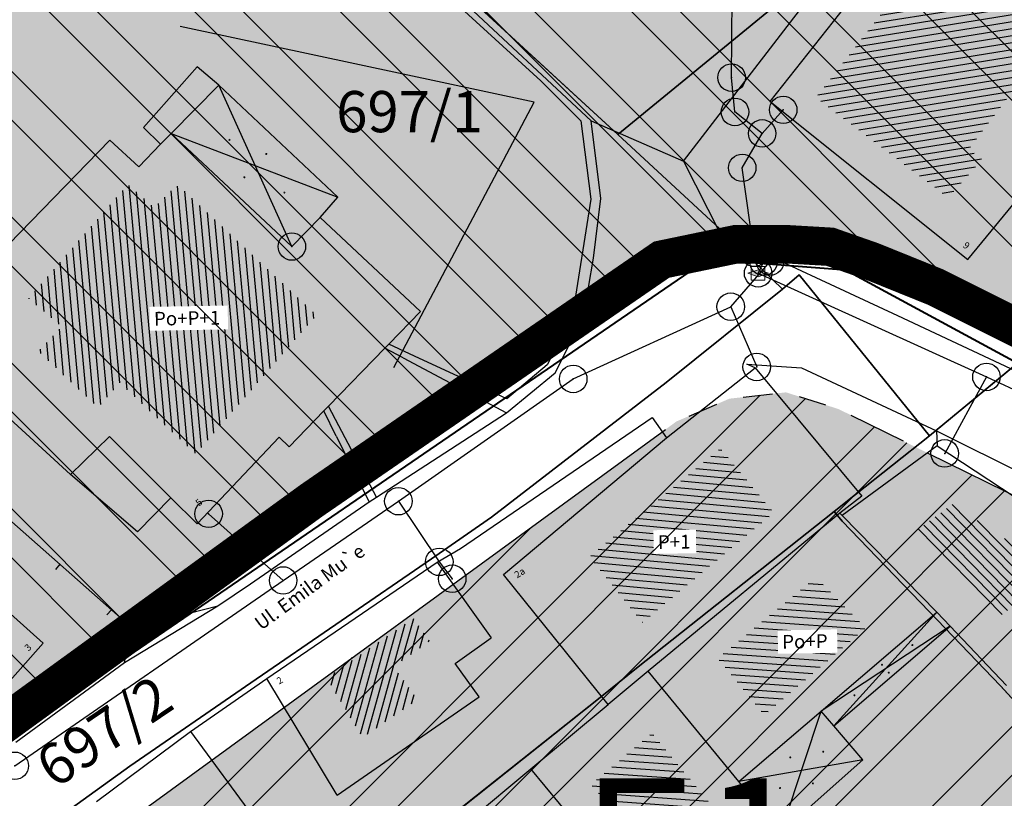
# Model space of a CAD drawing. Units: millimetres. Extents: x 7526768 to 7527718, y 4826188 to 4826788.
# Drawn here: x 7527079 to 7527115, y 4826424 to 4826453 of the extents above; entities that cross this region are included whole.
import ezdxf
from ezdxf.enums import TextEntityAlignment as Align

# ---------------------------------------------------------------- set-up
doc = ezdxf.new("R2010")
doc.units = ezdxf.units.MM
doc.set_wipeout_variables(frame=1)
doc.header["$PDMODE"] = 32
doc.header["$PDSIZE"] = -0.05
doc.linetypes.add('DASHED2', pattern=[0.375, 0.25, -0.125])
for name, color, linetype, lineweight in [('0 granica plana', 7, 'Continuous', 0), ('0051_regulaciona linija', 1, 'Continuous', 30), ('101_parcele_granica', 7, 'Continuous', 30), ('103_parcele_pl', 7, 'Continuous', 30), ('gasovod PE 40', 94, 'GAS_LINE', 40)]:
    doc.layers.add(name, color=color, linetype=linetype, lineweight=lineweight)
for name, color, linetype in [('002_Legenda-text', 7, 'Continuous'), ('102_parcele_brojevi', 7, 'Continuous'), ('104_objekti_granice', 1, 'Continuous'), ('106_objekti_srafure', 1, 'Continuous'), ('107_detalj_linije', 1, 'Continuous'), ('124_geo_tekst', 1, 'Continuous'), ('StambenaZgrada_Spratnost', 6, 'Continuous')]:
    doc.layers.add(name, color=color, linetype=linetype)
doc.layers.add('111 фекална канализација', color=7, linetype='Continuous', true_color=0x992a00)
doc.layers.add('127 телефон', color=7, linetype='Continuous', true_color=0x9900ff)
doc.layers.add('152_stanovanje_SRAFURA', color=7, linetype='Continuous', lineweight=30, true_color=0xf3e17c)
doc.styles.add('CIRILICA', font='txt')
doc.styles.add('OZNP', font='timesi.ttf')
doc.styles.add('TIMES-Cirilica', font='txt')
doc.linetypes.add('GAS_LINE', pattern='A,12.7,-5.08,["GAS",Standard,S=2.54,R=0,X=-2.54,Y=-1.27],-6.35', length=24.13)
doc.linetypes.add('REGLINE', pattern='A,10,-0.5,["RL",Standard,S=2,R=0,X=0,Y=0],-4', length=14.5)

# ---------------------------------------------------------------- blocks, each defined once
blk = doc.blocks.new('PIKIR')
at = {"const_width": 0.15}
blk.add_lwpolyline([(-0.07, 0, 1), (0.08, 0, 1)], format="xyb", close=True, dxfattribs=at)
blk = doc.blocks.new('T65-08')
at = {"linetype": 'Continuous', "lineweight": 9, "true_color": 0x9900ff}
h = blk.add_hatch(color=190, dxfattribs=at)
h.paths.add_polyline_path([(1, -0.17), (1, 0.17), (0, 0.5), (-1, 0.17), (-1, -0.17), (0, -0.5)])
h.paths.add_polyline_path([(-1, 0.17), (-1.5, 0), (-1, -0.17)])
h.paths.add_polyline_path([(1, 0.17), (1, -0.17), (1.5, 0)])
at = {"color": 190, "linetype": 'Continuous', "lineweight": 9, "true_color": 0x9900ff}
for p, q in [((-0.5, 2.5), (0.5, 2.5)), ((0, 2.5), (0, 1.5)), ((0, 0.5), (-1.5, 0)), ((-1.5, 0), (0, -0.5)), ((-1, 1), (-1, -1)), ((1, 1), (-1, 1)), ((1.5, 0), (0, 0.5)), ((0, -0.5), (1.5, 0)), ((1, -1), (1, 1)), ((-1, -1), (1, -1))]:
    blk.add_line(p, q, dxfattribs=at)

msp = doc.modelspace()

# ---------------------------------------------------------------- hatches: boundary and pattern name
at = {"layer": '106_objekti_srafure'}
h = msp.add_hatch(dxfattribs=at)
h.set_pattern_fill('U', color=256, scale=0.25, angle=9.1703, style=0, pattern_type=0)
h.set_pattern_definition([(9.1703380656, (0, 0), (-0.039842531852, 0.246804725756), [])])
edge = h.paths.add_edge_path()
edge.add_line((7527125.013, 4826468.552), (7527130.425, 4826464.324))
edge.add_line((7527130.425, 4826464.324), (7527122.441, 4826454.368))
edge.add_line((7527122.441, 4826454.368), (7527122.012, 4826454.743))
edge.add_line((7527122.012, 4826454.743), (7527118.422, 4826450.139))
edge.add_line((7527118.422, 4826450.139), (7527116.546, 4826451.745))
edge.add_line((7527116.546, 4826451.745), (7527113.76, 4826448.052))
edge.add_line((7527113.76, 4826448.052), (7527114.242, 4826447.677))
edge.add_line((7527114.242, 4826447.677), (7527113.01, 4826446.286))
edge.add_line((7527113.01, 4826446.286), (7527108.187, 4826449.925))
edge.add_line((7527108.187, 4826449.925), (7527114.564, 4826458.061))
edge.add_line((7527114.564, 4826458.061), (7527115.796, 4826457.205))
edge.add_line((7527115.796, 4826457.205), (7527124.96, 4826468.552))
h = msp.add_hatch(dxfattribs=at)
h.set_pattern_fill('U', color=256, scale=0.25, angle=275.2798, style=0, pattern_type=0)
h.set_pattern_definition([(275.2798358514, (0, 0), (0.2489392861436, 0.02300503889), [])])
edge = h.paths.add_edge_path()
edge.add_line((7527085.085, 4826446.645), (7527090.023, 4826442.013))
edge.add_line((7527090.023, 4826442.013), (7527085.627, 4826436.959))
edge.add_line((7527085.627, 4826436.959), (7527082.856, 4826439.546))
edge.add_line((7527082.856, 4826439.546), (7527082.073, 4826438.644))
edge.add_line((7527082.073, 4826438.644), (7527079.905, 4826440.689))
edge.add_line((7527079.905, 4826440.689), (7527080.748, 4826441.592))
edge.add_line((7527080.748, 4826441.592), (7527079.543, 4826442.614))
edge.add_line((7527079.543, 4826442.614), (7527083.157, 4826446.765))
edge.add_line((7527083.157, 4826446.765), (7527084.121, 4826445.923))
edge.add_line((7527084.121, 4826445.923), (7527084.904, 4826446.705))
edge.add_line((7527084.904, 4826446.705), (7527085.085, 4826446.705))
h = msp.add_hatch(dxfattribs=at)
h.set_pattern_fill('U', color=256, scale=0.25, angle=174.7795, style=0, pattern_type=0)
h.set_pattern_definition([(174.7794535748, (0, 0), (-0.0227474253164, -0.248962958372), [])])
h.paths.add_polyline_path([(7527104.715, 4826437.167), (7527106.662, 4826434.824), (7527101.879, 4826430.829), (7527099.946, 4826433.229)])
h = msp.add_hatch(dxfattribs=at)
h.set_pattern_fill('U', color=256, scale=0.25, angle=314.4359, style=0, pattern_type=0)
h.set_pattern_definition([(314.435924756, (0, 0), (0.178508461654, 0.175027795273), [])])
h.paths.add_polyline_path([(7527116.912, 4826432.666), (7527114.822, 4826430.996), (7527111.788, 4826434.123), (7527113.169, 4826435.134)])
h = msp.add_hatch(dxfattribs=at)
h.set_pattern_fill('U', color=256, scale=0.25, angle=176.1168, style=0, pattern_type=0)
h.set_pattern_definition([(176.1167986398, (0, 0), (-0.0169306937804, -0.249426044366), [])])
h.paths.add_polyline_path([(7527108.194, 4826432.479), (7527110.01, 4826430.627), (7527106.316, 4826427.464), (7527104.614, 4826429.531)])
h = msp.add_hatch(dxfattribs=at)
h.set_pattern_fill('U', color=256, scale=0.25, angle=74.5317, style=0, pattern_type=0)
h.set_pattern_definition([(74.531665983, (0, 0), (-0.2409445005445, 0.066676440047), [])])
h.paths.add_polyline_path([(7527093.556, 4826430.988), (7527094.148, 4826430.157), (7527092.845, 4826429.228), (7527093.699, 4826428.029), (7527091.696, 4826426.645), (7527090.381, 4826428.822)])
h = msp.add_hatch(dxfattribs=at)
h.set_pattern_fill('U', color=256, scale=0.25, angle=175.7884, style=0, pattern_type=0)
h.set_pattern_definition([(175.788390465, (0, 0), (-0.0183600690195, -0.2493249042226), [])])
h.paths.add_polyline_path([(7527104.753, 4826423.742), (7527102.559, 4826421.872), (7527099.998, 4826424.95), (7527102.231, 4826426.804)])
at = {"layer": '152_stanovanje_SRAFURA'}
msp.add_hatch(color=256, dxfattribs=at).paths.add_polyline_path([(7527141.56, 4826461.71), (7527138.37, 4826463.41), (7527126.87, 4826469.78), (7527109.96, 4826479.15), (7527108.27, 4826480.27), (7527105.02, 4826482.42), (7527100.837, 4826486.666), (7527097.696, 4826490.445), (7527097.146, 4826491.184), (7527095.244, 4826494.16), (7527093.276, 4826498.372), (7527092.412, 4826500.995), (7527091.678, 4826504.284), (7527091.303, 4826507.633), (7527091.18, 4826515.14), (7527091.81, 4826532.96), (7527091.63, 4826533.29), (7527090.84, 4826534.16), (7527089.86, 4826534.8), (7527089.01, 4826535.11), (7527078.16, 4826538.39), (7527063.46, 4826542.96), (7527054.65, 4826545.48), (7527035.29, 4826551.06), (7527030.3, 4826552.735, 0.307072), (7527027.167, 4826547.062), (7527027.379, 4826544.713, 0.127727), (7527029.033, 4826540.099), (7527043.668, 4826518.626, -0.509573), (7527036.977, 4826499.967), (7527033.78, 4826499.034, 0.276495), (7527029.764, 4826494.701), (7527029.464, 4826494.331), (7527029.479, 4826488.96), (7527029.053, 4826485.951), (7527046.45, 4826480.79), (7527049.79, 4826479.31), (7527053.04, 4826478.33), (7527049.11, 4826467.27), (7527068.49, 4826451.4), (7527073.09, 4826447.66), (7527063.88, 4826439.06), (7527064.9, 4826437.22), (7527077.341, 4826426.191), (7527099.867, 4826442.547), (7527102.576, 4826444.026), (7527105.589, 4826444.678), (7527108.712, 4826444.495), (7527111.744, 4826443.432), (7527118.729, 4826439.935), (7527150.417, 4826424.07), (7527152.351, 4826423.102), (7527153.671, 4826422.441), (7527161.926, 4826418.307), (7527164.932, 4826417.035), (7527164.58, 4826415.77), (7527182.3, 4826410.495), (7527186.52, 4826421.99), (7527199.63, 4826416.11), (7527202.819, 4826414.027), (7527202.69, 4826413.83), (7527213.83, 4826401.22), (7527222.83, 4826391.03), (7527231.41, 4826371.84), (7527235.481, 4826373.125), (7527235.51, 4826373.04), (7527239.26, 4826374.15), (7527240.21, 4826374.4), (7527241.56, 4826374.79), (7527242.54, 4826375.05), (7527246.44, 4826376.13), (7527246.388, 4826376.246), (7527250.49, 4826376.932), (7527250.57, 4826376.72), (7527251.92, 4826377.16), (7527252.69, 4826377.41), (7527255.4, 4826378.23), (7527256.13, 4826378.478), (7527257.31, 4826378.88), (7527257.225, 4826379.103), (7527264.09, 4826380.84), (7527265.8, 4826381.05), (7527271.22, 4826382.65), (7527270.478, 4826385.484), (7527269.4, 4826389.6), (7527268.324, 4826392.272), (7527265.94, 4826398.195), (7527262.48, 4826406.79), (7527256.56, 4826415.45), (7527250.12, 4826422.26), (7527248.75, 4826423.34), (7527245.79, 4826425.7), (7527243.28, 4826427.68), (7527243.22, 4826427.72), (7527238.945, 4826430.288), (7527234.18, 4826433.15), (7527225.68, 4826436.42), (7527221.646, 4826437.301), (7527217.07, 4826438.3), (7527216.86, 4826438.34), (7527209.55, 4826439.62), (7527189.29, 4826443.18), (7527185.22, 4826443.89), (7527178.2, 4826445.46), (7527173.26, 4826446.98), (7527170.32, 4826447.89), (7527164.91, 4826449.85), (7527159.9, 4826451.08), (7527152.33, 4826455.56), (7527151.6, 4826456), (7527150.28, 4826457.05)])
h = msp.add_hatch(color=256, dxfattribs=at)
edge = h.paths.add_edge_path()
edge.add_line((7527147.7, 4826419.279), (7527116.267, 4826435.017))
edge.add_line((7527116.267, 4826435.017), (7527109.019, 4826438.591))
edge.add_line((7527109.019, 4826438.591), (7527107.105, 4826439.2))
edge.add_line((7527107.105, 4826439.2), (7527105.044, 4826438.969))
edge.add_line((7527105.044, 4826438.969), (7527103.119, 4826438.141))
edge.add_line((7527103.119, 4826438.141), (7527079.639, 4826421.048))
edge.add_line((7527079.639, 4826421.048), (7527075.982, 4826418.604))
edge.add_line((7527075.982, 4826418.604), (7527064.331, 4826411.474))
edge.add_line((7527064.331, 4826411.474), (7527062.821, 4826410.089))
edge.add_line((7527062.821, 4826410.089), (7527061.867, 4826408.266))
edge.add_line((7527061.867, 4826408.266), (7527062.08, 4826407.14))
edge.add_line((7527062.08, 4826407.14), (7527062.822, 4826406.443))
edge.add_line((7527062.822, 4826406.443), (7527062.81, 4826406.27))
edge.add_line((7527062.81, 4826406.27), (7527063.22, 4826405.46))
edge.add_line((7527063.22, 4826405.46), (7527066.07, 4826402.83))
edge.add_line((7527066.07, 4826402.83), (7527066.24, 4826403.07))
edge.add_line((7527066.24, 4826403.07), (7527073.29, 4826396.45))
edge.add_line((7527073.29, 4826396.45), (7527073.383, 4826396.55))
edge.add_line((7527073.383, 4826396.55), (7527075.88, 4826394.34))
edge.add_line((7527075.88, 4826394.34), (7527076.002, 4826394.219))
edge.add_line((7527076.002, 4826394.219), (7527075.92, 4826394.13))
edge.add_line((7527075.92, 4826394.13), (7527078.166, 4826392.087))
edge.add_line((7527078.166, 4826392.087), (7527082.01, 4826388.3))
edge.add_line((7527082.01, 4826388.3), (7527085.62, 4826385.28))
edge.add_line((7527085.62, 4826385.28), (7527089.78, 4826381.39))
edge.add_line((7527089.78, 4826381.39), (7527094.67, 4826376.926))
edge.add_line((7527094.67, 4826376.926), (7527096.58, 4826375.15))
edge.add_line((7527096.58, 4826375.15), (7527096.589, 4826375.157))
edge.add_line((7527096.589, 4826375.157), (7527098.03, 4826373.67))
edge.add_line((7527098.03, 4826373.67), (7527098.233, 4826373.476))
edge.add_line((7527098.233, 4826373.476), (7527098.19, 4826373.44))
edge.add_line((7527098.19, 4826373.44), (7527100.659, 4826371.153))
edge.add_line((7527100.659, 4826371.153), (7527101.55, 4826370.3))
edge.add_line((7527101.55, 4826370.3), (7527102.024, 4826369.889))
edge.add_line((7527102.024, 4826369.889), (7527104.7, 4826367.41))
edge.add_line((7527104.7, 4826367.41), (7527104.784, 4826367.485))
edge.add_line((7527104.784, 4826367.485), (7527105.84, 4826366.5))
edge.add_line((7527105.84, 4826366.5), (7527106.22, 4826366.17))
edge.add_line((7527106.22, 4826366.17), (7527107.426, 4826365.036))
edge.add_line((7527107.426, 4826365.036), (7527108.589, 4826363.92))
edge.add_line((7527108.589, 4826363.92), (7527111.17, 4826361.44))
edge.add_line((7527111.17, 4826361.44), (7527112.29, 4826360.45))
edge.add_line((7527112.29, 4826360.45), (7527112.308, 4826360.465))
edge.add_line((7527112.308, 4826360.465), (7527115.57, 4826357.44))
edge.add_line((7527115.57, 4826357.44), (7527120.11, 4826353.23))
edge.add_line((7527120.11, 4826353.23), (7527120.43, 4826352.93))
edge.add_line((7527120.43, 4826352.93), (7527128.17, 4826345.75))
edge.add_line((7527128.17, 4826345.75), (7527132.34, 4826344.55))
edge.add_line((7527132.34, 4826344.55), (7527140.82, 4826353.65))
edge.add_line((7527140.82, 4826353.65), (7527148.85, 4826358.15))
edge.add_line((7527148.85, 4826358.15), (7527157.04, 4826347.93))
edge.add_line((7527157.04, 4826347.93), (7527156.55, 4826344.56))
edge.add_line((7527156.55, 4826344.56), (7527159.64, 4826340.6))
edge.add_line((7527159.64, 4826340.6), (7527158.75, 4826339.33))
edge.add_line((7527158.75, 4826339.33), (7527159.77, 4826337.44))
edge.add_line((7527159.77, 4826337.44), (7527162.09, 4826334.83))
edge.add_line((7527162.09, 4826334.83), (7527174.35, 4826341.67))
edge.add_line((7527174.35, 4826341.67), (7527174.12, 4826341.99))
edge.add_line((7527174.12, 4826341.99), (7527176.439, 4826343.274))
edge.add_line((7527176.439, 4826343.274), (7527176.54, 4826343.1))
edge.add_line((7527176.54, 4826343.1), (7527177.76, 4826343.76))
edge.add_line((7527177.76, 4826343.76), (7527178.54, 4826344.25))
edge.add_line((7527178.54, 4826344.25), (7527180.72, 4826345.47))
edge.add_line((7527180.72, 4826345.47), (7527182.99, 4826346.78))
edge.add_line((7527182.99, 4826346.78), (7527183.76, 4826347.2))
edge.add_line((7527183.76, 4826347.2), (7527184.53, 4826347.64))
edge.add_line((7527184.53, 4826347.64), (7527187.08, 4826349.08))
edge.add_line((7527187.08, 4826349.08), (7527186.99, 4826349.237))
edge.add_line((7527186.99, 4826349.237), (7527190.624, 4826351.336))
edge.add_line((7527190.624, 4826351.336), (7527190.69, 4826351.22))
edge.add_line((7527190.69, 4826351.22), (7527191.68, 4826351.77))
edge.add_line((7527191.68, 4826351.77), (7527192.45, 4826352.12))
edge.add_line((7527192.45, 4826352.12), (7527199.58, 4826356.26))
edge.add_line((7527199.58, 4826356.26), (7527199.506, 4826356.388))
edge.add_line((7527199.506, 4826356.388), (7527199.72, 4826356.51))
edge.add_line((7527199.72, 4826356.51), (7527205.809, 4826360.004))
edge.add_line((7527205.809, 4826360.004), (7527205.87, 4826359.9))
edge.add_line((7527205.87, 4826359.9), (7527207.26, 4826360.7))
edge.add_line((7527207.26, 4826360.7), (7527208.88, 4826361.62))
edge.add_line((7527208.88, 4826361.62), (7527213.94, 4826364.64))
edge.add_line((7527213.94, 4826364.64), (7527207.69, 4826375.65))
edge.add_line((7527207.69, 4826375.65), (7527206.2, 4826378.3))
edge.add_line((7527206.2, 4826378.3), (7527204.1, 4826381.85))
edge.add_line((7527204.1, 4826381.85), (7527201.615, 4826385.835))
edge.add_line((7527201.615, 4826385.835), (7527199.13, 4826389.82))
edge.add_line((7527199.13, 4826389.82), (7527202.72, 4826393.37))
edge.add_line((7527202.72, 4826393.37), (7527205.55, 4826395.92))
edge.add_line((7527205.55, 4826395.92), (7527202.58, 4826398.29))
edge.add_line((7527202.58, 4826398.29), (7527200.93, 4826399.59))
edge.add_line((7527200.93, 4826399.59), (7527195.51, 4826403.88))
edge.add_line((7527195.51, 4826403.88), (7527198.31, 4826407.82))
edge.add_line((7527198.31, 4826407.82), (7527200.5, 4826410.825))
edge.add_line((7527200.5, 4826410.825), (7527202.69, 4826413.83))
edge.add_line((7527202.69, 4826413.83), (7527202.819, 4826414.027))
edge.add_line((7527202.819, 4826414.027), (7527199.63, 4826416.11))
edge.add_line((7527199.63, 4826416.11), (7527186.52, 4826421.99))
edge.add_line((7527186.52, 4826421.99), (7527182.3, 4826410.495))
edge.add_line((7527182.3, 4826410.495), (7527182.06, 4826409.84))
edge.add_line((7527182.06, 4826409.84), (7527180.313, 4826407.434))
edge.add_line((7527180.313, 4826407.434), (7527163.841, 4826412.338))
edge.add_line((7527163.841, 4826412.338), (7527163.698, 4826411.674))
edge.add_arc((7527161.446, 4826406.113), 6, 67.9532, 138.2532)
edge.add_line((7527156.969, 4826410.108), (7527155.941, 4826408.955))
edge.add_line((7527155.941, 4826408.955), (7527150.477, 4826411.434))
edge.add_arc((7527145.013, 4826413.914), 6, 335.5915, 423.4034)

# ---------------------------------------------------------------- linework, layer by layer
at = {"layer": '0051_regulaciona linija', "linetype": 'REGLINE', "ltscale": 0.8}
for p, q in [((7527104.324, 4826444.404), (7527104.77, 4826444.501)), ((7527105.759, 4826444.59), (7527108.212, 4826444.511)), ((7527109.184, 4826444.33), (7527111.272, 4826443.598)), ((7527103.065, 4826444.132), (7527103.346, 4826444.193)), ((7527100.306, 4826442.787), (7527102.137, 4826443.786)), ((7527112.191, 4826443.208), (7527116.042, 4826441.281)), ((7527105.541, 4826439.025), (7527106.608, 4826439.144)), ((7527107.581, 4826439.048), (7527108.542, 4826438.742)), ((7527103.578, 4826438.339), (7527104.584, 4826438.771)), ((7527109.467, 4826438.369), (7527111.368, 4826437.432)), ((7527112.265, 4826436.99), (7527115.818, 4826435.238))]:
    msp.add_line(p, q, dxfattribs=at)
at = {"layer": '101_parcele_granica'}
for p, q in [((7527122.6, 4826466.28), (7527100.98, 4826448.58)), ((7527087.42, 4826461.04), (7527100.98, 4826448.58)), ((7527100.98, 4826448.58), (7527104.85, 4826445)), ((7527104.85, 4826445), (7527106.98, 4826442.95)), ((7527106.98, 4826442.95), (7527107.59, 4826443.48)), ((7527107.59, 4826443.48), (7527112.33, 4826437.62)), ((7527112.33, 4826437.62), (7527119.3, 4826443.38)), ((7527106.98, 4826442.95), (7527102.75, 4826439.56)), ((7527102.75, 4826439.56), (7527096.39, 4826434.66)), ((7527109.64, 4826435.48), (7527112.33, 4826437.62)), ((7527108.86, 4826434.87), (7527109.64, 4826435.48)), ((7527096.39, 4826434.66), (7527094.2, 4826433.15)), ((7527108.86, 4826434.87), (7527109.15, 4826434.51)), ((7527109.15, 4826434.51), (7527112.31, 4826431.23)), ((7527094.2, 4826433.15), (7527087.63, 4826428.63)), ((7527112.31, 4826431.23), (7527114.91, 4826428.53)), ((7527100.34, 4826428.1), (7527101.67, 4826429.17)), ((7527087.63, 4826428.63), (7527083.23, 4826425.6)), ((7527114.91, 4826428.53), (7527116.33, 4826426.97)), ((7527088.79, 4826418.93), (7527100.34, 4826428.1)), ((7527083.23, 4826425.6), (7527072.72, 4826418.04))]:
    msp.add_line(p, q, dxfattribs=at)
at = {"layer": '103_parcele_pl'}
for points in [[(7527087.42, 4826461.04), (7527100.98, 4826448.58), (7527122.6, 4826466.28), (7527126.16, 4826469.2), (7527126.87, 4826469.78), (7527109.96, 4826479.15), (7527108.27, 4826480.27), (7527100.01, 4826472.96)], [(7527104.85, 4826445), (7527106.98, 4826442.95), (7527107.59, 4826443.48), (7527112.33, 4826437.62), (7527119.3, 4826443.38), (7527123.57, 4826446.9), (7527127.57, 4826450.18), (7527135.3, 4826456.54), (7527140.96, 4826460.91), (7527141.56, 4826461.71), (7527138.37, 4826463.41), (7527126.87, 4826469.78), (7527126.16, 4826469.2), (7527122.6, 4826466.28), (7527100.98, 4826448.58)]]:
    msp.add_lwpolyline(points, close=True, dxfattribs=at)
at = {"layer": '104_objekti_granice'}
for p, q in [((7527106.53, 4826449.78), (7527114.457, 4826459.81)), ((7527085.68, 4826451.04), (7527083.72, 4826448.83)), ((7527086.47, 4826450.37), (7527085.68, 4826451.04)), ((7527084.73, 4826448.62), (7527086.47, 4826450.37)), ((7527090.79, 4826446.3), (7527086.47, 4826450.37)), ((7527106.53, 4826449.78), (7527113.72, 4826444.03)), ((7527083.72, 4826448.83), (7527084.344, 4826448.223)), ((7527084.344, 4826448.223), (7527084.73, 4826448.62)), ((7527089.123, 4826444.503), (7527084.73, 4826448.62)), ((7527077.037, 4826442.755), (7527082.5, 4826448.37)), ((7527083.55, 4826447.407), (7527082.5, 4826448.37)), ((7527083.55, 4826447.407), (7527084.344, 4826448.223)), ((7527113.72, 4826444.03), (7527116.36, 4826447.24)), ((7527090.15, 4826445.56), (7527090.79, 4826446.3)), ((7527089.123, 4826444.503), (7527090.15, 4826445.56)), ((7527093.8, 4826442.14), (7527090.15, 4826445.56)), ((7527092.646, 4826440.952), (7527093.8, 4826442.14)), ((7527090.452, 4826438.694), (7527092.503, 4826440.805)), ((7527092.503, 4826440.805), (7527092.646, 4826440.952)), ((7527102.76, 4826437.54), (7527105.98, 4826440.09)), ((7527105.98, 4826440.09), (7527109.86, 4826435.42)), ((7527081.07, 4826436.21), (7527077.24, 4826439.72)), ((7527090.286, 4826438.523), (7527090.452, 4826438.694)), ((7527089.02, 4826437.22), (7527090.286, 4826438.523)), ((7527082.48, 4826437.59), (7527081.07, 4826436.21)), ((7527084.723, 4826435.361), (7527082.48, 4826437.59)), ((7527085.67, 4826434.42), (7527088.66, 4826437.57)), ((7527088.66, 4826437.57), (7527089.02, 4826437.22)), ((7527112.61, 4826437.26), (7527109.144, 4826434.724)), ((7527112.61, 4826437.26), (7527119.63, 4826432.63)), ((7527083.5, 4826434.13), (7527081.07, 4826436.21)), ((7527084.723, 4826435.361), (7527083.5, 4826434.13)), ((7527085.67, 4826434.42), (7527084.723, 4826435.361)), ((7527109.86, 4826435.42), (7527109.07, 4826434.8)), ((7527109.144, 4826434.724), (7527109.07, 4826434.8)), ((7527109.144, 4826434.724), (7527112.59, 4826431.21)), ((7527088.21, 4826428.79), (7527094.41, 4826433.02)), ((7527094.41, 4826433.02), (7527096.37, 4826430.27)), ((7527080.07, 4826430.08), (7527077.11, 4826432.73)), ((7527100.63, 4826427.85), (7527096.82, 4826432.58)), ((7527113.08, 4826430.7), (7527112.59, 4826431.21)), ((7527113.08, 4826430.7), (7527115.13, 4826428.54)), ((7527077.08, 4826426.71), (7527080.07, 4826430.08)), ((7527095.067, 4826429.341), (7527096.37, 4826430.27)), ((7527095.938, 4826428.12), (7527095.067, 4826429.341)), ((7527102.092, 4826429.054), (7527100.63, 4826427.85)), ((7527105.391, 4826425.047), (7527102.092, 4826429.054)), ((7527090.77, 4826424.55), (7527088.21, 4826428.79)), ((7527090.77, 4826424.55), (7527095.938, 4826428.12)), ((7527097.814, 4826425.508), (7527100.63, 4826427.85)), ((7527105.391, 4826425.047), (7527108.381, 4826427.606)), ((7527090.76, 4826419.64), (7527097.814, 4826425.508)), ((7527102.72, 4826419.61), (7527097.814, 4826425.508)), ((7527106.92, 4826423.19), (7527105.391, 4826425.047))]:
    msp.add_line(p, q, dxfattribs=at)
at = {"layer": '106_objekti_srafure'}
for p, q in [((7527089.123, 4826444.503), (7527086.47, 4826450.37)), ((7527084.73, 4826448.62), (7527090.79, 4826446.3)), ((7527106.92, 4826423.19), (7527108.381, 4826427.606)), ((7527109.9, 4826425.84), (7527105.391, 4826425.047))]:
    msp.add_line(p, q, dxfattribs=at)
at = {"layer": '107_detalj_linije'}
for p, q in [((7527100.01, 4826449.07), (7527087.32, 4826460.92)), ((7527103.38, 4826447.61), (7527113.7, 4826461.04)), ((7527087.22, 4826460.53), (7527098.18, 4826450.536)), ((7527098.18, 4826450.536), (7527099.64, 4826449.08)), ((7527099.64, 4826449.08), (7527100, 4826446.23)), ((7527100.37, 4826446.25), (7527100.01, 4826449.07)), ((7527100.01, 4826449.07), (7527103.38, 4826447.61)), ((7527103.38, 4826447.61), (7527104.7, 4826445)), ((7527100, 4826446.23), (7527099.34, 4826442.01)), ((7527100.1, 4826444.08), (7527100.37, 4826446.25)), ((7527104.7, 4826445), (7527111.16, 4826441.99)), ((7527099.73, 4826441.95), (7527100.1, 4826444.08)), ((7527099.34, 4826442.01), (7527098.41, 4826440.2)), ((7527098.71, 4826439.91), (7527099.73, 4826441.95)), ((7527111.16, 4826441.99), (7527116.21, 4826439.62)), ((7527093.17, 4826440.45), (7527092.503, 4826440.805)), ((7527093.58, 4826440.52), (7527092.646, 4826440.952)), ((7527093.17, 4826440.45), (7527096.93, 4826438.45)), ((7527096.95, 4826438.96), (7527093.58, 4826440.52)), ((7527098.41, 4826440.2), (7527096.95, 4826438.96)), ((7527105.98, 4826440.09), (7527105.68, 4826440.23)), ((7527105.68, 4826440.23), (7527107.67, 4826440.09)), ((7527107.67, 4826440.09), (7527112.58, 4826437.8)), ((7527096.93, 4826438.45), (7527098.71, 4826439.91)), ((7527090.83, 4826437.98), (7527090.452, 4826438.694)), ((7527074.31, 4826438.56), (7527083.3, 4826430.64)), ((7527090.74, 4826437.61), (7527090.286, 4826438.523)), ((7527092.2, 4826435.39), (7527096.93, 4826438.45)), ((7527102.24, 4826438.28), (7527102.76, 4826437.54)), ((7527092.2, 4826435.39), (7527090.83, 4826437.98)), ((7527090.74, 4826437.61), (7527091.93, 4826435.22)), ((7527112.58, 4826437.8), (7527112.61, 4826437.26)), ((7527112.58, 4826437.8), (7527134.49, 4826426.89)), ((7527091.93, 4826435.22), (7527092.2, 4826435.39)), ((7527087.62, 4826432.24), (7527091.93, 4826435.22)), ((7527094.41, 4826433.02), (7527095.26, 4826433.52)), ((7527080.681, 4826432.947), (7527080.516, 4826432.76)), ((7527086.43, 4826431.43), (7527087.62, 4826432.24)), ((7527083.03, 4826429.38), (7527086.43, 4826431.43)), ((7527083.3, 4826430.64), (7527086.43, 4826431.43)), ((7527082.557, 4826431.295), (7527082.391, 4826431.107)), ((7527083.03, 4826429.38), (7527083.3, 4826430.64)), ((7527079.08, 4826426.48), (7527083.03, 4826429.38)), ((7527085.43, 4826426.86), (7527088.21, 4826428.79)), ((7527108.84, 4826427.07), (7527108.381, 4826427.606)), ((7527082.01, 4826424.32), (7527085.43, 4826426.86)), ((7527085.43, 4826426.86), (7527090.76, 4826419.64)), ((7527109.9, 4826425.84), (7527108.84, 4826427.07)), ((7527106.92, 4826423.19), (7527109.9, 4826425.84))]:
    msp.add_line(p, q, dxfattribs=at)
msp.add_point((7527089.123, 4826444.503), dxfattribs=at)
at = {"layer": '111 фекална канализација'}
for p, q in [((7527097.938, 4826449.756), (7527085.059, 4826452.507)), ((7527092.838, 4826440.107), (7527097.938, 4826449.756))]:
    msp.add_line(p, q, dxfattribs=at)
at = {"layer": '127 телефон'}
for p, q in [((7527105.127, 4826450.647), (7527105.177, 4826457.49)), ((7527105.249, 4826449.397), (7527105.127, 4826450.647)), ((7527106.238, 4826448.619), (7527105.249, 4826449.397)), ((7527106.238, 4826448.619), (7527107.005, 4826449.475)), ((7527105.513, 4826447.366), (7527106.238, 4826448.619)), ((7527105.945, 4826444.274), (7527105.513, 4826447.366)), ((7527105.094, 4826442.316), (7527106.526, 4826443.957)), ((7527106.526, 4826443.957), (7527105.945, 4826444.274)), ((7527106.29, 4826443.95), (7527106.09, 4826443.53)), ((7527106.09, 4826443.53), (7527114.4, 4826439.76)), ((7527099.363, 4826439.686), (7527105.094, 4826442.316)), ((7527105.094, 4826442.316), (7527106.038, 4826440.124)), ((7527092.998, 4826435.24), (7527099.363, 4826439.686)), ((7527114.4, 4826439.76), (7527112.88, 4826436.98)), ((7527114.4, 4826439.76), (7527119.08, 4826437.62)), ((7527088.805, 4826432.359), (7527092.998, 4826435.24)), ((7527092.998, 4826435.24), (7527094.488, 4826433.034)), ((7527088.805, 4826432.359), (7527086.093, 4826434.781)), ((7527094.488, 4826433.034), (7527094.959, 4826432.422)), ((7527079.04, 4826425.618), (7527088.805, 4826432.359))]:
    msp.add_line(p, q, dxfattribs=at)
for p in [(7527105.127, 4826450.647), (7527105.249, 4826449.397), (7527107.005, 4826449.475), (7527106.238, 4826448.619), (7527106.238, 4826448.619), (7527105.513, 4826447.366), (7527105.945, 4826444.274), (7527106.29, 4826443.95), (7527106.526, 4826443.957), (7527106.09, 4826443.53), (7527105.094, 4826442.316), (7527105.094, 4826442.316), (7527106.038, 4826440.124), (7527099.363, 4826439.686), (7527114.4, 4826439.76), (7527114.4, 4826439.76), (7527112.88, 4826436.98), (7527092.998, 4826435.24), (7527092.998, 4826435.24), (7527086.093, 4826434.781), (7527094.488, 4826433.034), (7527088.805, 4826432.359), (7527088.805, 4826432.359), (7527094.959, 4826432.422), (7527079.04, 4826425.618), (7527079.04, 4826425.618)]:
    msp.add_point(p, dxfattribs=at)

# ---------------------------------------------------------------- block references
at = {"layer": '106_objekti_srafure', "xscale": 0.25, "yscale": 0.25, "zscale": 0.25}
for p in [(7527086.85, 4826448.384), (7527088.19, 4826447.871), (7527087.394, 4826447.023), (7527088.848, 4826446.468), (7527111.706, 4826430.006), (7527110.599, 4826429.291), (7527110.845, 4826429.004), (7527109.595, 4826428.183), (7527108.458, 4826426.128), (7527107.26, 4826425.921), (7527108.086, 4826424.975), (7527106.889, 4826424.806)]:
    msp.add_blockref('PIKIR', p, dxfattribs=at)
at = {"layer": '127 телефон', "xscale": 0.25, "yscale": 0.25}
msp.add_blockref('T65-08', (7527106.09, 4826443.53), dxfattribs=at)

# ---------------------------------------------------------------- texts
at = {"layer": '002_Legenda-text', "color": 253, "lineweight": 20, "ltscale": 0.5, "insert": (7527099.637, 4826425.164), "char_height": 5, "attachment_point": 1, "style": 'OZNP'}
msp.add_mtext_dynamic_manual_height_columns('{\\fTimes New Roman|b1|i0|c204|p18;Б1}', width=12.04457, gutter_width=1, heights=[0], dxfattribs=at)
at = {"layer": '102_parcele_brojevi', "style": 'OZNP'}
msp.add_text('697/1', height=1.5, dxfattribs=at).set_placement((7527093.41, 4826449.41), align=Align.MIDDLE_CENTER)
msp.add_text('697/1', height=1.5, dxfattribs=at).set_placement((7527093.41, 4826449.41), align=Align.MIDDLE_CENTER)
msp.add_text('697/2', height=1.5, rotation=34, dxfattribs=at).set_placement((7527082.29, 4826426.87), align=Align.MIDDLE_CENTER)
msp.add_text('697/2', height=1.5, rotation=34, dxfattribs=at).set_placement((7527082.29, 4826426.87), align=Align.MIDDLE_CENTER)
at = {"layer": '124_geo_tekst', "color": 5, "style": 'CIRILICA'}
for s, height, rotation, p in [('9', 0.25, 322.8472, (7527113.475, 4826444.436)), ('5', 0.25, 43.2722, (7527085.809, 4826434.987)), ('Ul. Emila Mu`e', 0.5, 36.0221, (7527088.093, 4826430.4)), ('2a', 0.25, 31.8462, (7527097.36, 4826432.363)), ('3', 0.25, 43.2722, (7527079.588, 4826429.71)), ('2', 0.25, 31.8462, (7527088.705, 4826428.501))]:
    msp.add_text(s, height=height, rotation=rotation, dxfattribs=at).set_placement(p, align=Align.BOTTOM_LEFT)
at = {"layer": '124_geo_tekst', "style": 'CIRILICA'}
for s, height, rotation, p in [('9', 0.25, 322.8472, (7527113.475, 4826444.436)), ('5', 0.25, 43.2722, (7527085.809, 4826434.987)), ('Ul. Emila Mu`e', 0.5, 36.0221, (7527088.093, 4826430.4)), ('2a', 0.25, 31.8462, (7527097.36, 4826432.363)), ('3', 0.25, 43.2722, (7527079.588, 4826429.71)), ('2', 0.25, 31.8462, (7527088.705, 4826428.501))]:
    msp.add_text(s, height=height, rotation=rotation, dxfattribs=at).set_placement(p, align=Align.BOTTOM_LEFT)

# ---------------------------------------------------------------- next in the draw order: wipeouts: each hides what was drawn before it
for points in [[(7527083.954, 4826441.441), (7527086.8, 4826441.489), (7527086.785, 4826442.357), (7527083.94, 4826442.309)], [(7527102.295, 4826433.324), (7527103.838, 4826433.35), (7527103.824, 4826434.211), (7527102.28, 4826434.185)], [(7527106.816, 4826429.692), (7527108.977, 4826429.729), (7527108.963, 4826430.578), (7527106.802, 4826430.542)]]:
    msp.add_wipeout(points).dxf.layer = 'StambenaZgrada_Spratnost'

# ---------------------------------------------------------------- next in the draw order: linework, layer by layer
at = {"layer": '103_parcele_pl'}
for points in [[(7527119.3, 4826443.38), (7527112.33, 4826437.62), (7527109.64, 4826435.48), (7527108.86, 4826434.87), (7527109.15, 4826434.51), (7527112.31, 4826431.23), (7527114.91, 4826428.53), (7527116.33, 4826426.97), (7527116.74, 4826426.52), (7527121.01, 4826430.08), (7527129.8, 4826437.42), (7527130.22, 4826437.05), (7527131.82, 4826435.62), (7527133.93, 4826437.37), (7527137.81, 4826441.2), (7527141.89, 4826445.24), (7527152.33, 4826455.56), (7527151.6, 4826456), (7527150.28, 4826457.05), (7527141.56, 4826461.71), (7527140.96, 4826460.91), (7527135.3, 4826456.54), (7527127.57, 4826450.18), (7527123.57, 4826446.9)], [(7527073.09, 4826447.66), (7527069.03, 4826444.15), (7527066.11, 4826441.34), (7527063.88, 4826439.06), (7527064.42, 4826438.09), (7527064.9, 4826437.22), (7527065.31, 4826436.86), (7527077.18, 4826426.32), (7527077.48, 4826426.08), (7527104.85, 4826445), (7527100.98, 4826448.58), (7527087.42, 4826461.04), (7527078.53, 4826453)], [(7527058.74, 4826410.17), (7527062.08, 4826407.14), (7527066.21, 4826403.26), (7527078.35, 4826411.19), (7527082.25, 4826413.74), (7527083.11, 4826414.42), (7527085.82, 4826416.58), (7527085.98, 4826416.7), (7527088.79, 4826418.93), (7527100.34, 4826428.1), (7527101.67, 4826429.17), (7527108.86, 4826434.87), (7527109.64, 4826435.48), (7527112.33, 4826437.62), (7527107.59, 4826443.48), (7527106.98, 4826442.95), (7527102.75, 4826439.56), (7527096.39, 4826434.66), (7527094.2, 4826433.15), (7527087.63, 4826428.63), (7527083.23, 4826425.6), (7527072.72, 4826418.04)]]:
    msp.add_lwpolyline(points, close=True, dxfattribs=at)
for points in [[(7527058.74, 4826410.17), (7527072.72, 4826418.04), (7527083.23, 4826425.6), (7527087.63, 4826428.63), (7527094.2, 4826433.15), (7527096.39, 4826434.66), (7527102.75, 4826439.56), (7527106.98, 4826442.95), (7527104.85, 4826445), (7527077.48, 4826426.08), (7527074.39, 4826422.67), (7527056.72, 4826412.01)], [(7527116.33, 4826426.97), (7527114.91, 4826428.53), (7527112.31, 4826431.23), (7527109.15, 4826434.51), (7527108.86, 4826434.87), (7527101.67, 4826429.17), (7527100.34, 4826428.1), (7527088.79, 4826418.93), (7527085.98, 4826416.7), (7527085.82, 4826416.58), (7527083.11, 4826414.42), (7527082.25, 4826413.74), (7527078.35, 4826411.19), (7527066.21, 4826403.26), (7527073.18, 4826396.73), (7527075.88, 4826394.34), (7527085.31, 4826404.64), (7527087.43, 4826405.97), (7527088.23, 4826406.49), (7527089.28, 4826407.17), (7527106.57, 4826418.4), (7527108.95, 4826415.8), (7527115.33, 4826421.34)]]:
    msp.add_lwpolyline(points, dxfattribs=at)

# ---------------------------------------------------------------- next in the draw order: texts
at = {"layer": '124_geo_tekst', "color": 5, "style": 'TIMES-Cirilica'}
for s, p in [('Po+P+1', (7527084.108, 4826441.626)), ('P+1', (7527102.448, 4826433.502)), ('Po+P', (7527106.969, 4826429.877))]:
    msp.add_text(s, height=0.5, rotation=0.9615, dxfattribs=at).set_placement(p)

# ---------------------------------------------------------------- next in the draw order: wipeouts: each hides what was drawn before it
for points in [[(7527083.954, 4826441.441), (7527086.8, 4826441.489), (7527086.785, 4826442.357), (7527083.94, 4826442.309)], [(7527102.295, 4826433.324), (7527103.838, 4826433.35), (7527103.824, 4826434.211), (7527102.28, 4826434.185)], [(7527106.816, 4826429.692), (7527108.977, 4826429.729), (7527108.963, 4826430.578), (7527106.802, 4826430.542)]]:
    msp.add_wipeout(points).dxf.layer = 'StambenaZgrada_Spratnost'

# ---------------------------------------------------------------- next in the draw order: hatches: boundary and pattern name
at = {"layer": '152_stanovanje_SRAFURA', "lineweight": 15}
h = msp.add_hatch(dxfattribs=at)
h.set_pattern_fill('ANSI32', color=92, scale=10, angle=90)
h.set_pattern_definition([(135, (-8.723, 446.6834), (-2.6516504294, -2.6516504294), []), (135, (-8.723, 448.4512), (-2.6516504294, -2.6516504294), [])])
h.paths.add_polyline_path([(7527141.56, 4826461.71), (7527138.37, 4826463.41), (7527126.87, 4826469.78), (7527109.96, 4826479.15), (7527108.27, 4826480.27), (7527105.02, 4826482.42), (7527100.837, 4826486.666), (7527097.696, 4826490.445), (7527097.146, 4826491.184), (7527095.244, 4826494.16), (7527093.276, 4826498.372), (7527092.412, 4826500.995), (7527091.678, 4826504.284), (7527091.303, 4826507.633), (7527091.18, 4826515.14), (7527091.81, 4826532.96), (7527091.63, 4826533.29), (7527090.84, 4826534.16), (7527089.86, 4826534.8), (7527089.01, 4826535.11), (7527078.16, 4826538.39), (7527063.46, 4826542.96), (7527054.65, 4826545.48), (7527035.29, 4826551.06), (7527030.3, 4826552.735, 0.307072), (7527027.167, 4826547.062), (7527027.379, 4826544.713, 0.127727), (7527029.033, 4826540.099), (7527043.668, 4826518.626, -0.509573), (7527036.977, 4826499.967), (7527033.78, 4826499.034, 0.276495), (7527029.764, 4826494.701), (7527029.464, 4826494.331), (7527029.479, 4826488.96), (7527029.053, 4826485.951), (7527046.45, 4826480.79), (7527049.79, 4826479.31), (7527053.04, 4826478.33), (7527049.11, 4826467.27), (7527068.49, 4826451.4), (7527073.09, 4826447.66), (7527063.88, 4826439.06), (7527064.9, 4826437.22), (7527077.341, 4826426.191), (7527099.867, 4826442.547), (7527102.576, 4826444.026), (7527105.589, 4826444.678), (7527108.712, 4826444.495), (7527111.744, 4826443.432), (7527118.729, 4826439.935), (7527150.417, 4826424.07), (7527152.351, 4826423.102), (7527153.671, 4826422.441), (7527161.926, 4826418.307), (7527164.932, 4826417.035), (7527164.58, 4826415.77), (7527182.3, 4826410.495), (7527186.52, 4826421.99), (7527199.63, 4826416.11), (7527202.819, 4826414.027), (7527202.69, 4826413.83), (7527213.83, 4826401.22), (7527222.83, 4826391.03), (7527231.41, 4826371.84), (7527235.481, 4826373.125), (7527235.51, 4826373.04), (7527239.26, 4826374.15), (7527240.21, 4826374.4), (7527241.56, 4826374.79), (7527242.54, 4826375.05), (7527246.44, 4826376.13), (7527246.388, 4826376.246), (7527250.49, 4826376.932), (7527250.57, 4826376.72), (7527251.92, 4826377.16), (7527252.69, 4826377.41), (7527255.4, 4826378.23), (7527256.13, 4826378.478), (7527257.31, 4826378.88), (7527257.225, 4826379.103), (7527264.09, 4826380.84), (7527265.8, 4826381.05), (7527271.22, 4826382.65), (7527270.478, 4826385.484), (7527269.4, 4826389.6), (7527268.324, 4826392.272), (7527265.94, 4826398.195), (7527262.48, 4826406.79), (7527256.56, 4826415.45), (7527250.12, 4826422.26), (7527248.75, 4826423.34), (7527245.79, 4826425.7), (7527243.28, 4826427.68), (7527243.22, 4826427.72), (7527238.945, 4826430.288), (7527234.18, 4826433.15), (7527225.68, 4826436.42), (7527221.646, 4826437.301), (7527217.07, 4826438.3), (7527216.86, 4826438.34), (7527209.55, 4826439.62), (7527189.29, 4826443.18), (7527185.22, 4826443.89), (7527178.2, 4826445.46), (7527173.26, 4826446.98), (7527170.32, 4826447.89), (7527164.91, 4826449.85), (7527159.9, 4826451.08), (7527152.33, 4826455.56), (7527151.6, 4826456), (7527150.28, 4826457.05)])
h = msp.add_hatch(dxfattribs=at)
h.set_pattern_fill('ANSI32', color=92, scale=10, angle=180)
h.set_pattern_definition([(225, (0, 0), (2.6516504294, -2.6516504294), []), (225, (-1.7678, 0), (2.6516504294, -2.6516504294), [])])
edge = h.paths.add_edge_path()
edge.add_line((7527147.7, 4826419.279), (7527116.267, 4826435.017))
edge.add_line((7527116.267, 4826435.017), (7527109.019, 4826438.591))
edge.add_line((7527109.019, 4826438.591), (7527107.105, 4826439.2))
edge.add_line((7527107.105, 4826439.2), (7527105.044, 4826438.969))
edge.add_line((7527105.044, 4826438.969), (7527103.119, 4826438.141))
edge.add_line((7527103.119, 4826438.141), (7527079.639, 4826421.048))
edge.add_line((7527079.639, 4826421.048), (7527075.982, 4826418.604))
edge.add_line((7527075.982, 4826418.604), (7527064.331, 4826411.474))
edge.add_line((7527064.331, 4826411.474), (7527062.821, 4826410.089))
edge.add_line((7527062.821, 4826410.089), (7527061.867, 4826408.266))
edge.add_line((7527061.867, 4826408.266), (7527062.08, 4826407.14))
edge.add_line((7527062.08, 4826407.14), (7527062.822, 4826406.443))
edge.add_line((7527062.822, 4826406.443), (7527062.81, 4826406.27))
edge.add_line((7527062.81, 4826406.27), (7527063.22, 4826405.46))
edge.add_line((7527063.22, 4826405.46), (7527066.07, 4826402.83))
edge.add_line((7527066.07, 4826402.83), (7527066.24, 4826403.07))
edge.add_line((7527066.24, 4826403.07), (7527073.29, 4826396.45))
edge.add_line((7527073.29, 4826396.45), (7527073.383, 4826396.55))
edge.add_line((7527073.383, 4826396.55), (7527075.88, 4826394.34))
edge.add_line((7527075.88, 4826394.34), (7527076.002, 4826394.219))
edge.add_line((7527076.002, 4826394.219), (7527075.92, 4826394.13))
edge.add_line((7527075.92, 4826394.13), (7527078.166, 4826392.087))
edge.add_line((7527078.166, 4826392.087), (7527082.01, 4826388.3))
edge.add_line((7527082.01, 4826388.3), (7527085.62, 4826385.28))
edge.add_line((7527085.62, 4826385.28), (7527089.78, 4826381.39))
edge.add_line((7527089.78, 4826381.39), (7527094.67, 4826376.926))
edge.add_line((7527094.67, 4826376.926), (7527096.58, 4826375.15))
edge.add_line((7527096.58, 4826375.15), (7527096.589, 4826375.157))
edge.add_line((7527096.589, 4826375.157), (7527098.03, 4826373.67))
edge.add_line((7527098.03, 4826373.67), (7527098.233, 4826373.476))
edge.add_line((7527098.233, 4826373.476), (7527098.19, 4826373.44))
edge.add_line((7527098.19, 4826373.44), (7527100.659, 4826371.153))
edge.add_line((7527100.659, 4826371.153), (7527101.55, 4826370.3))
edge.add_line((7527101.55, 4826370.3), (7527102.024, 4826369.889))
edge.add_line((7527102.024, 4826369.889), (7527104.7, 4826367.41))
edge.add_line((7527104.7, 4826367.41), (7527104.784, 4826367.485))
edge.add_line((7527104.784, 4826367.485), (7527105.84, 4826366.5))
edge.add_line((7527105.84, 4826366.5), (7527106.22, 4826366.17))
edge.add_line((7527106.22, 4826366.17), (7527107.426, 4826365.036))
edge.add_line((7527107.426, 4826365.036), (7527108.589, 4826363.92))
edge.add_line((7527108.589, 4826363.92), (7527111.17, 4826361.44))
edge.add_line((7527111.17, 4826361.44), (7527112.29, 4826360.45))
edge.add_line((7527112.29, 4826360.45), (7527112.308, 4826360.465))
edge.add_line((7527112.308, 4826360.465), (7527115.57, 4826357.44))
edge.add_line((7527115.57, 4826357.44), (7527120.11, 4826353.23))
edge.add_line((7527120.11, 4826353.23), (7527120.43, 4826352.93))
edge.add_line((7527120.43, 4826352.93), (7527128.17, 4826345.75))
edge.add_line((7527128.17, 4826345.75), (7527132.34, 4826344.55))
edge.add_line((7527132.34, 4826344.55), (7527140.82, 4826353.65))
edge.add_line((7527140.82, 4826353.65), (7527148.85, 4826358.15))
edge.add_line((7527148.85, 4826358.15), (7527157.04, 4826347.93))
edge.add_line((7527157.04, 4826347.93), (7527156.55, 4826344.56))
edge.add_line((7527156.55, 4826344.56), (7527159.64, 4826340.6))
edge.add_line((7527159.64, 4826340.6), (7527158.75, 4826339.33))
edge.add_line((7527158.75, 4826339.33), (7527159.77, 4826337.44))
edge.add_line((7527159.77, 4826337.44), (7527162.09, 4826334.83))
edge.add_line((7527162.09, 4826334.83), (7527174.35, 4826341.67))
edge.add_line((7527174.35, 4826341.67), (7527174.12, 4826341.99))
edge.add_line((7527174.12, 4826341.99), (7527176.439, 4826343.274))
edge.add_line((7527176.439, 4826343.274), (7527176.54, 4826343.1))
edge.add_line((7527176.54, 4826343.1), (7527177.76, 4826343.76))
edge.add_line((7527177.76, 4826343.76), (7527178.54, 4826344.25))
edge.add_line((7527178.54, 4826344.25), (7527180.72, 4826345.47))
edge.add_line((7527180.72, 4826345.47), (7527182.99, 4826346.78))
edge.add_line((7527182.99, 4826346.78), (7527183.76, 4826347.2))
edge.add_line((7527183.76, 4826347.2), (7527184.53, 4826347.64))
edge.add_line((7527184.53, 4826347.64), (7527187.08, 4826349.08))
edge.add_line((7527187.08, 4826349.08), (7527186.99, 4826349.237))
edge.add_line((7527186.99, 4826349.237), (7527190.624, 4826351.336))
edge.add_line((7527190.624, 4826351.336), (7527190.69, 4826351.22))
edge.add_line((7527190.69, 4826351.22), (7527191.68, 4826351.77))
edge.add_line((7527191.68, 4826351.77), (7527192.45, 4826352.12))
edge.add_line((7527192.45, 4826352.12), (7527199.58, 4826356.26))
edge.add_line((7527199.58, 4826356.26), (7527199.506, 4826356.388))
edge.add_line((7527199.506, 4826356.388), (7527199.72, 4826356.51))
edge.add_line((7527199.72, 4826356.51), (7527205.809, 4826360.004))
edge.add_line((7527205.809, 4826360.004), (7527205.87, 4826359.9))
edge.add_line((7527205.87, 4826359.9), (7527207.26, 4826360.7))
edge.add_line((7527207.26, 4826360.7), (7527208.88, 4826361.62))
edge.add_line((7527208.88, 4826361.62), (7527213.94, 4826364.64))
edge.add_line((7527213.94, 4826364.64), (7527207.69, 4826375.65))
edge.add_line((7527207.69, 4826375.65), (7527206.2, 4826378.3))
edge.add_line((7527206.2, 4826378.3), (7527204.1, 4826381.85))
edge.add_line((7527204.1, 4826381.85), (7527201.615, 4826385.835))
edge.add_line((7527201.615, 4826385.835), (7527199.13, 4826389.82))
edge.add_line((7527199.13, 4826389.82), (7527202.72, 4826393.37))
edge.add_line((7527202.72, 4826393.37), (7527205.55, 4826395.92))
edge.add_line((7527205.55, 4826395.92), (7527202.58, 4826398.29))
edge.add_line((7527202.58, 4826398.29), (7527200.93, 4826399.59))
edge.add_line((7527200.93, 4826399.59), (7527195.51, 4826403.88))
edge.add_line((7527195.51, 4826403.88), (7527198.31, 4826407.82))
edge.add_line((7527198.31, 4826407.82), (7527200.5, 4826410.825))
edge.add_line((7527200.5, 4826410.825), (7527202.69, 4826413.83))
edge.add_line((7527202.69, 4826413.83), (7527202.819, 4826414.027))
edge.add_line((7527202.819, 4826414.027), (7527199.63, 4826416.11))
edge.add_line((7527199.63, 4826416.11), (7527186.52, 4826421.99))
edge.add_line((7527186.52, 4826421.99), (7527182.3, 4826410.495))
edge.add_line((7527182.3, 4826410.495), (7527182.06, 4826409.84))
edge.add_line((7527182.06, 4826409.84), (7527180.313, 4826407.434))
edge.add_line((7527180.313, 4826407.434), (7527163.841, 4826412.338))
edge.add_line((7527163.841, 4826412.338), (7527163.698, 4826411.674))
edge.add_arc((7527161.446, 4826406.113), 6, 67.9532, 138.2532)
edge.add_line((7527156.969, 4826410.108), (7527155.941, 4826408.955))
edge.add_line((7527155.941, 4826408.955), (7527150.477, 4826411.434))
edge.add_arc((7527145.013, 4826413.914), 6, 335.5915, 423.4034)

# ---------------------------------------------------------------- next in the draw order: linework, layer by layer
at = {"layer": '0 granica plana', "color": 1, "linetype": 'DASHED2', "ltscale": 20, "const_width": 1.4, "flags": 128}
msp.add_lwpolyline([(7527231.41, 4826371.84), (7527222.83, 4826391.03), (7527213.83, 4826401.22), (7527202.69, 4826413.83), (7527202.819, 4826414.027), (7527199.63, 4826416.11), (7527186.52, 4826421.99), (7527182.3, 4826410.495), (7527164.58, 4826415.77), (7527164.932, 4826417.035), (7527161.926, 4826418.307), (7527152.351, 4826423.102), (7527112.569, 4826443.019), (7527110.228, 4826443.964), (7527108.712, 4826444.495), (7527107.151, 4826444.586), (7527105.28, 4826444.586), (7527102.576, 4826444.026), (7527089.843, 4826435.268), (7527077.341, 4826426.191), (7527077.341, 4826426.191), (7527064.9, 4826437.22), (7527063.88, 4826439.06), (7527073.09, 4826447.66), (7527068.49, 4826451.4), (7527049.11, 4826467.27), (7527053.04, 4826478.33), (7527049.79, 4826479.31), (7527046.45, 4826480.79), (7527028.99, 4826485.97)], dxfattribs=at)
at = {"layer": '0051_regulaciona linija', "linetype": 'REGLINE', "ltscale": 0.8}
for p, q in [((7527077.746, 4826426.485), (7527099.463, 4826442.253)), ((7527080.043, 4826421.343), (7527102.714, 4826437.847))]:
    msp.add_line(p, q, dxfattribs=at)
at = {"layer": '101_parcele_granica'}
for p, q in [((7527077.48, 4826426.08), (7527104.85, 4826445)), ((7527101.67, 4826429.17), (7527108.86, 4826434.87))]:
    msp.add_line(p, q, dxfattribs=at)
at = {"layer": '104_objekti_granice'}
for p, q in [((7527096.82, 4826432.58), (7527102.76, 4826437.54)), ((7527109.07, 4826434.8), (7527102.092, 4826429.054)), ((7527108.381, 4826427.606), (7527112.59, 4826431.21))]:
    msp.add_line(p, q, dxfattribs=at)
at = {"layer": '106_objekti_srafure'}
for p, q in [((7527108.84, 4826427.07), (7527112.59, 4826431.21)), ((7527113.08, 4826430.7), (7527108.381, 4826427.606))]:
    msp.add_line(p, q, dxfattribs=at)
at = {"layer": '107_detalj_linije'}
for p, q in [((7527095.26, 4826433.52), (7527102.24, 4826438.28)), ((7527108.84, 4826427.07), (7527113.08, 4826430.7))]:
    msp.add_line(p, q, dxfattribs=at)
at = {"layer": 'gasovod PE 40', "ltscale": 0.2, "flags": 128}
msp.add_lwpolyline([(7527056.418, 4826411.244), (7527074.371, 4826422.293), (7527077.759, 4826425.907), (7527104.274, 4826444.045), (7527109.274, 4826443.655), (7527141.884, 4826426.009), (7527152.564, 4826420.822), (7527162.221, 4826415.993), (7527180.07, 4826409.461), (7527181.51, 4826409.082)], dxfattribs=at)

# ---------------------------------------------------------------- next in the draw order: texts
at = {"layer": '124_geo_tekst', "style": 'TIMES-Cirilica'}
for s, p in [('Po+P+1', (7527084.108, 4826441.626)), ('P+1', (7527102.448, 4826433.502)), ('Po+P', (7527106.969, 4826429.877))]:
    msp.add_text(s, height=0.5, rotation=0.9615, dxfattribs=at).set_placement(p)

doc.saveas('drawing.dxf')
